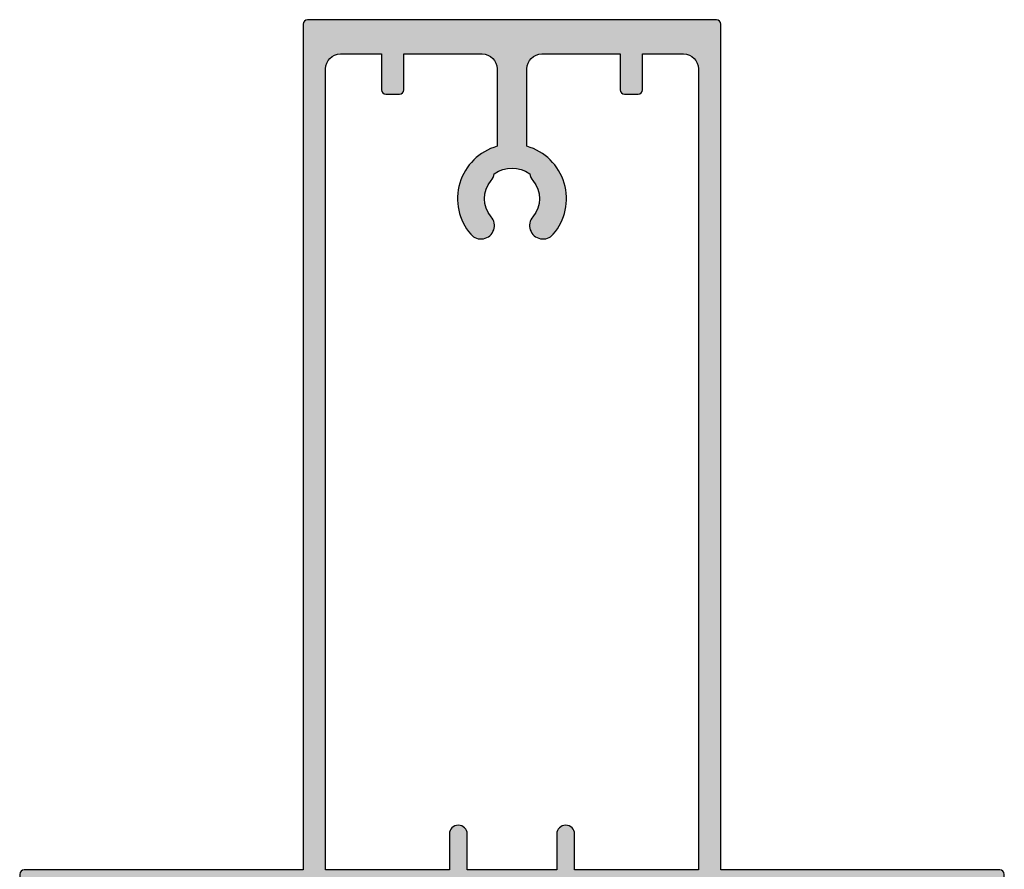
# Model space of a CAD drawing. Units: millimetres. Extents: x 1 to 402, y 5 to 505.
# Drawn here: x 169 to 235, y 132 to 188 of the extents above; entities that cross this region are included whole.
import ezdxf

# ---------------------------------------------------------------- set-up
doc = ezdxf.new("R2010")
doc.units = ezdxf.units.MM
doc.layers.add('APL Hatch', color=253, linetype='Continuous')
doc.layers.add('APL Joinery', color=2, linetype='Continuous')

# ---------------------------------------------------------------- blocks, each defined once
blk = doc.blocks.new('9100373')
at = {"layer": 'APL Joinery', "color": 8}
blk.add_lwpolyline([(17.69731586804418, 1.440909090908117, -0.2902427122197842), (16.70000000000306, -2.614249455890445), (16.7000000000026, -3.400000000005718, -0.414213562373095), (16.40000000000333, -3.70000000000499), (11.60000000000338, -3.70000000000499, -0.414213562373095), (11.3000000000041, -3.400000000005718), (11.29999999999887, -2.614249455892205, -0.2902427122199631), (10.3026841319544, 1.440909090908683, 0.5125685718744271), (9.828669277077685, 2.099999999998549), (5.853263540160341, 2.099999999998539, 0.3105082534628137), (5.573189412211192, 1.90751038486215), (4.580250477917716, -0.6791839747742044, -0.3105082534628212), (4.113460264669115, -1.000000000001535), (2.69923048454153, -1.000000000001519, 0.1316524975873785), (2.44923048454153, -1.066987298109296), (0.7064101615138583, -2.073205080758299, -0.131652497587463), (0.6064101615138355, -2.100000000001444), (0.4000000000009151, -2.100000000001558, -0.4142135623716298), (-1.4210854715202e-14, -1.699999999998624), (1.4210854715202e-14, 1.699999999998624, -0.4142135623715966), (0.4000000000018957, 2.09999999999846), (0.6064101615137218, 2.09999999999849, -0.1316524975874344), (0.7064101615137446, 2.073205080755486), (2.449230484541417, 1.066987298106303, 0.1316524975873727), (2.699230484541417, 0.9999999999984652), (3.090612326330913, 0.9999999999984777, 0.3105082534628139), (3.370686454280062, 1.192489615134861), (4.286852581566563, 3.579183974771292, -0.3105082534628137), (4.75364279481515, 3.899999999998518), (23.24631822363811, 3.899999999998641, -0.3105082534628203), (23.71310843688666, 3.579183974771311), (24.62927456417314, 1.192489615134832, 0.3105082534628368), (24.90934869212231, 0.9999999999984546), (25.30076951545855, 0.9999999999984652, 0.1316524975873727), (25.55076951545855, 1.066987298106304), (27.29358983848623, 2.073205080755486, -0.1316524975874183), (27.39358983848625, 2.099999999998479), (27.59999999999808, 2.09999999999846, -0.4142135623715966), (27.99999999999996, 1.699999999996578), (27.99999999999993, -1.699999999997601, -0.4142135623716307), (27.60000000000002, -2.100000000001563), (27.39358983848614, -2.100000000001444, -0.1316524975874481), (27.2935898384861, -2.073205080758324), (25.55076951545844, -1.066987298109296, 0.1316524975873786), (25.30076951545844, -1.000000000001524), (23.88650901760245, -1.000000000001535, -0.3105082534628075), (23.41971880435386, -0.6791839747742259), (22.42677987006026, 1.907510384862206, 0.3105082534628204), (22.14670574211105, 2.09999999999858), (18.17133072292182, 2.099999999998571, 0.5125685718744233)], format="xyb", close=True, dxfattribs=at)
blk.add_circle((13.99999999999994, 0.2000000000007285), 1.9, dxfattribs=at)
blk = doc.blocks.new('19130')
at = {"layer": 'APL Hatch'}
h = blk.add_hatch(color=256, dxfattribs=at)
h.dxf.hatch_style = 1
h.paths.add_polyline_path([(4.14544570038266, 3.499999999990905, 0.3178372451956117), (2.731232138010455, 2.499999999990905), (1.692051380287597, 2.499999999990905, 0.5855240683253455), (1.478663680973721, 2.119747592032245), (1.53076464415875, 2.034392512306284, 0.3611145255602712), (1.833016978029264, 1.930971907868297), (2.601510939569015, 0.6719766926153348, -0.1378721067450606), (2.645445700383789, 0.5156738030695687), (2.645445700383789, -1.820765760385257e-12, -0.4903143948255771), (2.395445700382997, -0.1936491673129925), (1.682340704237655, -0.009526249035822776, 0.0632542239293983), (1.607340704241176, -1.818545314336006e-12), (-1.607340704120061, 1.818989403545856e-12, 0.2134217652967004), (-1.830947501841834, -0.09999999999209619, -0.688500258129276), (-2.354554299601659, 0.1000000000307262), (-2.354554299583469, 0.2605042507938271, -0.0655434627873101), (-2.344332047471266, 0.3381499642817776), (-1.83155606089888, 2.251855999055145, -0.2679491924417576), (-1.654779365590569, 2.4286326943557), (-1.543243858449795, 2.458518543416471, 0.5773502692035546), (-1.431171924416265, 2.876776695297156), (-1.757909421627037, 3.203514192507929, 0.1763269807073934), (-1.943894733157263, 3.290240567579287), (-4.328407576766024, 3.498858409437001, 0.5486187866243705), (-4.636462085828361, 3.097393957015211), (-4.126903757872016, 1.697393957011233, 0.2655138063326491), (-3.899775135600208, 1.505043658839142, -0.3613975351280923), (-3.65455429955, 1.210087317654882), (-3.65455429955, -1.585786437629142, 0.1989123673796582), (-3.361661080736843, -2.292893218814975), (-2.954554299549272, -2.700000000002548), (-2.954554299549272, -3.300000000004728), (-3.361661080736591, -3.707106781192048, 0.1989123673796574), (-3.654554299549998, -4.414213562378492), (-3.65455429955, -6.575735931294213, 0.1989123673796566), (-3.566686333905935, -6.78786796565025), (-2.942422265190913, -7.412132034365273, 0.198912367379656), (-2.730290230835465, -7.500000000009093), (-2.154554299550002, -7.500000000009095, 0.4142135623730986), (-1.854554299547088, -7.200000000006185), (-1.85455429954709, -5.500000000009095), (1.145445700449272, -5.500000000009095), (1.14544570045291, -16.57619559985609, 0.08748866352623746), (1.205753079667281, -16.91821574318143), (2.14544570045291, -19.50000000000545), (2.14544570045291, -23.50000000000546), (-1.85455429954709, -23.5000000000091), (-1.85455429954709, -21.80000000001201, 0.4142135623730949), (-2.15455429955, -21.50000000000909), (-2.730290230833955, -21.50000000000909, 0.1989123673796589), (-2.942422265191977, -21.58786796565398), (-3.766686333902456, -22.41213203436446, 0.1989123673796583), (-3.85455429954709, -22.62426406872187), (-3.85455429954709, -24.70000000000618, 0.4142135623730949), (-3.554554299544179, -25.00000000000909), (23.84544570045, -25.00000000000909, 0.4142135623730951), (24.14544570045291, -24.70000000000618), (24.14544570045291, -22.62426406872187, 0.1989123673802304), (24.05757773480781, -22.412132034364), (23.23331366609263, -21.58786796565245, 0.1989123673790841), (23.02118163173765, -21.50000000000909), (22.44544570045582, -21.50000000000909, 0.414213562373095), (22.14544570045291, -21.80000000001201), (22.14544570045291, -23.50000000000909), (18.14544570045291, -23.50000000000909), (18.14544570045291, -19.50000000000546), (19.08513832123859, -16.9182157431813, 0.08748866352632104), (19.14544570045291, -16.5761955998559), (19.14544570045291, -5.500000000009095), (22.14544570045291, -5.500000000009097), (22.14544570045291, -7.200000000006185, 0.4142135623730949), (22.44544570045582, -7.500000000009095), (23.02118163174129, -7.500000000009095, 0.1989123673796578), (23.23331366609673, -7.412132034365271), (23.85757773481176, -6.787867965650252, 0.1989123673783458), (23.94544570045582, -6.575735931295728), (23.94544570046673, -4.414213562387181, 0.1989123673809704), (23.65255248165075, -3.707106781189474), (23.24544570046601, -3.300000000004729), (23.24544570046601, -2.700000000002545), (23.6525524816562, -2.292893218808713, 0.198912367378498), (23.94544570046673, -1.585786437624749), (23.94544570046673, 1.210087317661619, -0.3613975351250904), (24.19066653650918, 1.505043658839729, 0.2655138063298114), (24.41779515877783, 1.697393957011214), (24.92735348673418, 3.097393957015212, 0.5486187866243737), (24.61929897767184, 3.498858409437001), (22.23478613406309, 3.290240567579288, 0.1763269807073931), (22.04880082253286, 3.20351419250793), (21.72206332531635, 2.87677669529142, 0.5773502691934095), (21.83413525933938, 2.458518543424459), (21.94567076650374, 2.428632694353731, -0.2679491924336031), (22.1224474618047, 2.251855999055146), (22.63522344837697, 0.3381499642822097, -0.06554346278731144), (22.64544570048929, 0.2605042507933772), (22.64544570050748, 0.1000000000307293, -0.6885002581272843), (22.12183890274874, -0.09999999999330811, 0.2134217652949859), (21.8982321050311, -1.818989403545856e-12), (18.68355069666498, -1.818989403545856e-12, 0.06325422392937223), (18.60855069666852, -0.009526249035729961), (17.89544570051894, -0.1936491673130529, -0.4903143948273806), (17.64544570051839, -4.094502514817577e-13), (17.64544570052203, 0.5156738030716852, -0.1378721067432635), (17.68938046133681, 0.6719766926153348), (18.45787442287656, 1.930971907868296, 0.3611145255461349), (18.76012675674055, 2.034392512295611), (18.81222771992962, 2.11974759201858, 0.5855240683421361), (18.59884002061649, 2.499999999998181), (17.55965926289537, 2.499999999998181, 0.3178372451959474), (16.14544570052135, 3.499999999998181)])
h.paths.add_polyline_path([(15.94544570053274, 1.899999999995998), (15.94544570053638, 0.6999999999916326, 0.4142135623764249), (15.64544570053347, 0.3999999999921329), (15.64544570053347, -1.637090463191271e-11, 0.4142135623659914), (15.94544570051819, -0.3000000000083674), (15.94544570051455, -0.4999999999725446, 0.4142135623789555), (17.14544570052491, -1.700000000002547), (21.14544570046798, -1.699999999995271, -0.4142135623736271), (21.74544570046653, -2.299999999992732), (21.74544570046653, -3.600000000011459, -0.4142135623730949), (21.14544570046817, -4.200000000009823), (19.14544570044961, -4.200000000009822, 0.4142135623730948), (17.84544570045053, -5.50000000000891), (17.84544570045053, -5.517157287535156, 0.3178372451950143), (17.6454457004498, -5.800000000011639), (17.6454457004498, -6.20000000000655, 0.3178372451950145), (17.84544570045053, -6.482842712483034), (17.84544570045053, -8.883511591559026, -0.5853425269252188), (17.3892813168903, -9.13966132375879, 0.3375242326765951), (13.35075874972218, -9.559321447185482, 1), (14.37823051870356, -10.65216259023715, -0.3845190109287815), (16.85663506844119, -10.60160080275416, 0.1432248589132551), (17.31603995908026, -10.81188602270961, -0.3193344650613426), (17.31603995908388, -13.18811397729769, 0.1432248589155559), (16.85663506842818, -13.39839919725396, -0.3845190109264985), (14.37823051871016, -13.34783740976222, 1), (13.3507587497288, -14.4406785528139, 0.3375242326768007), (17.38928131688708, -14.86033867623954, -0.5853425269253506), (17.84544570045053, -15.116488408441), (17.84544570045053, -16.52329750563331), (16.90575307966149, -19.10508176245759, 0.08748866352660428), (16.84544570044689, -19.44710190578349), (16.84544570044689, -20.70000000000255), (16.6454457004498, -20.70000000000255, 1), (16.64544570044798, -21.30000000000473), (16.84544570044689, -21.30000000000473), (16.84544570044689, -23.4000000000101, -0.4142135623730952), (16.54544570044716, -23.70000000000982), (3.745445700452436, -23.70000000000982, -0.414213562373095), (3.445445700452709, -23.4000000000101), (3.445445700452709, -21.30000000000473), (3.645445700453431, -21.30000000000473, 1), (3.645445700453434, -20.70000000000255), (3.445445700452708, -20.70000000000255), (3.445445700452709, -19.44710190579396, 0.08748866352629149), (3.385138321238363, -19.10508176246831), (2.445445700449071, -16.52329750563331), (2.445445700449071, -15.116488408441, -0.5853425269254717), (2.901610084012615, -14.8603386762396, 0.3375242326768454), (6.940132651177501, -14.44067855281444, 1), (5.912660882196377, -13.34783740976254, -0.3845190109264647), (3.434256332478514, -13.3983991972538, 0.1432248589156873), (2.974851441822997, -13.1881139772977, -0.3193344650613478), (2.974851441826629, -10.81188602270959, 0.143224858913247), (3.434256332465679, -10.60160080275416, -0.3845190109288595), (5.912660882203683, -10.65216259023749, 1), (6.940132651185582, -9.559321447186319, 0.3375242326771644), (2.901610084009572, -9.139661323758622, -0.585342526925548), (2.445445700449071, -8.883511591558996), (2.445445700449071, -6.482842712483036, 0.3178372451940703), (2.645445700449798, -6.20000000000552), (2.645445700449798, -5.800000000011579, 0.3178372451950695), (2.445445700449071, -5.517157287535156), (2.445445700449071, -5.500000000006828, 0.4142135623730949), (1.145445700452065, -4.200000000009823), (-0.8545542995505642, -4.200000000009823, -0.414213562373095), (-1.454554299548747, -3.60000000001164), (-1.454554299548747, -2.299999999993833, -0.4142135623733616), (-0.8545542995532767, -1.699999999998909), (3.145445700379869, -1.700000000002547, 0.4142135623733616), (4.345445700385042, -0.4999999999984652), (4.345445700385042, -0.3000000000083674, 0.414213562372868), (4.645445700380677, -1.250022307885956e-11), (4.645445700380677, 0.3999999999955488, 0.4142135623762083), (4.345445700381404, 0.6999999999916326), (4.345445700385042, 1.89999999999236)], flags=16)
at = {"layer": 'APL Joinery', "ltscale": 0.2}
for points in [[(17.89544570051839, -0.1936491673131948, -0.4903143948243133), (17.64544570051839, -1.819017159121472e-12), (17.64544570052203, 0.5156738030691486, -0.1378721067463045), (17.68938046133735, 0.6719766926162265), (18.45787442287656, 1.930971907868296, 0.3611145255660644), (18.76012675674974, 2.03439251231066), (18.81222771993816, 2.119747592032581, 0.5855240683194404), (18.59884002061699, 2.499999999998181), (17.55965926289537, 2.499999999998181, 0.3178372451958222), (16.14544570052203, 3.499999999998181), (4.145445700383789, 3.499999999990905, 0.3178372451958189), (2.731232138010455, 2.499999999990905), (1.692051380288831, 2.499999999990905, 0.5855240683207505), (1.478663680971295, 2.119747592036219), (1.530764644156079, 2.03439251231066, 0.3611145255660657), (1.833016978029264, 1.930971907868297), (2.60151093956847, 0.6719766926162265, -0.1378721067463045), (2.645445700383789, 0.5156738030691486), (2.645445700383789, -1.819017159121472e-12, -0.4903143948243125), (2.395445700383789, -0.1936491673131968), (1.68234070424478, -0.009526249037662665, 0.06325422393010506), (1.60734070424769, -1.819017159121472e-12), (-1.60734070424769, 1.819017159121472e-12, 0.2134217652419408), (-1.830947501885021, -0.1000000000403817, -0.6885002580481583), (-2.354554299601659, 0.1000000000294676), (-2.354554299583469, 0.2605042507620965, -0.06554346281555726), (-2.344332047470743, 0.3381499642837298), (-1.831556060898947, 2.251855999054897, -0.2679491924305529), (-1.654779365600916, 2.428632694352928), (-1.543243858433925, 2.458518543420723, 0.577350269174379), (-1.431171924412411, 2.876776695293302), (-1.757909421628938, 3.203514192509829, 0.176326980707488), (-1.94389473316005, 3.290240567579531), (-4.328407576767859, 3.498858409437162, 0.5486187866132858), (-4.636462085831226, 3.097393957023087), (-4.126903757873151, 1.697393957014356, 0.2655138063274893), (-3.899775135609161, 1.505043658840805, -0.3613975351193733), (-3.65455429955, 1.210087317673242), (-3.65455429955, -1.585786437624847, 0.1989123673788337), (-3.361661080742124, -2.292893218809695), (-2.954554299549272, -2.700000000002547), (-2.954554299549272, -3.300000000004729), (-3.361661080734848, -3.707106781190305, 0.1989123673794302), (-3.65455429955, -4.414213562375153), (-3.65455429955, -6.575735931297459, 0.198912367378325), (-3.566686333904727, -6.787867965651458), (-2.942422265192363, -7.412132034363822, 0.1989123673789218), (-2.730290230838364, -7.500000000009095), (-2.154554299546362, -7.500000000009095, 0.4142135623659916), (-1.85455429954709, -7.200000000009823), (-1.85455429954709, -5.500000000009095), (1.145445700449272, -5.500000000009095), (1.145445700452911, -16.57619559985869, 0.0874886635263196), (1.205753079668284, -16.91821574318419), (2.14544570045291, -19.50000000000546), (2.14544570045291, -23.50000000000546), (-1.85455429954709, -23.50000000000909), (-1.85455429954709, -21.80000000000837, 0.4142135623659915), (-2.154554299546362, -21.50000000000909), (-2.730290230834726, -21.50000000000909, 0.1989123673794627), (-2.942422265192363, -21.58786796565437), (-3.766686333901817, -22.41213203436382, 0.1989123673800878), (-3.85455429954709, -22.62426406872146), (-3.85455429954709, -24.70000000000982, 0.4142135623659915), (-3.554554299547817, -25.00000000000909), (23.84544570045364, -25.00000000000909, 0.4142135623659916), (24.14544570045291, -24.70000000000982), (24.14544570045291, -22.62426406872146, 0.1989123673800897), (24.05757773480764, -22.41213203436382), (23.23331366609455, -21.58786796565437, 0.1989123673789215), (23.02118163174055, -21.50000000000909), (22.44544570045218, -21.50000000000909, 0.4142135623659915), (22.14544570045291, -21.80000000000837), (22.14544570045291, -23.50000000000909), (18.14544570045291, -23.50000000000909), (18.14544570045291, -19.50000000000546), (19.08513832123754, -16.91821574318419, 0.08748866352639377), (19.14544570045291, -16.57619559985869), (19.14544570045291, -5.500000000009095), (22.14544570045291, -5.500000000009095), (22.14544570045291, -7.200000000009823, 0.4142135623659915), (22.44544570045218, -7.500000000009095), (23.02118163174418, -7.500000000009096, 0.1989123673789221), (23.23331366609818, -7.412132034363822), (23.85757773481055, -6.787867965651458, 0.1989123673783252), (23.94544570045582, -6.575735931297459), (23.94544570046673, -4.414213562382429, 0.1989123673794299), (23.65255248165158, -3.707106781190305), (23.24544570046601, -3.300000000004729), (23.24544570046601, -2.700000000002547), (23.65255248165522, -2.292893218809696, 0.1989123673788332), (23.94544570046673, -1.585786437624847), (23.94544570046673, 1.210087317673242, -0.361397535119699), (24.19066653651498, 1.505043658840806, 0.2655138063275279), (24.41779515877897, 1.697393957014356), (24.92735348673705, 3.097393957023086, 0.5486187866132863), (24.61929897767368, 3.498858409437162), (22.23478613406587, 3.290240567579532, 0.176326980707488), (22.04880082253476, 3.203514192509829), (21.72206332531823, 2.876776695293302, 0.5773502691974655), (21.83413525933975, 2.458518543424361), (21.94567076650674, 2.428632694352928, -0.2679491924305529), (22.12244746180477, 2.251855999054897), (22.63522344837656, 0.3381499642837298, -0.06554346281480795), (22.64544570048929, 0.2605042507620965), (22.64544570050748, 0.1000000000294676, -0.6885002580481574), (22.12183890279084, -0.1000000000403808, 0.2134217652433584), (21.89823210515351, -1.819017159121472e-12), (18.68355069665813, -1.819128181423935e-12, 0.06325422393010524), (18.60855069666104, -0.009526249037662665)], [(6.940132651178443, -14.44067855281355, -0.3375242326770759), (2.901610084011352, -14.86033867623883, 0.5853425269238217), (2.445445700449071, -15.116488408441), (2.445445700449071, -16.52329750563331), (3.385138321237335, -19.10508176246549, -0.0874886635262987), (3.445445700452709, -19.44710190579099), (3.445445700452709, -20.70000000000255), (3.645445700453436, -20.70000000000255, -0.9999999999999999), (3.645445700453436, -21.30000000000473), (3.445445700452709, -21.30000000000473), (3.445445700452709, -23.40000000000964, 0.4142135623730949), (3.745445700451981, -23.70000000000982), (16.54544570044762, -23.70000000000982, 0.4142135623730953), (16.84544570044689, -23.40000000000964), (16.84544570044689, -21.30000000000473), (16.64544570044616, -21.30000000000473, -0.9999999999999999), (16.64544570045344, -20.70000000000255), (16.84544570044689, -20.70000000000255), (16.84544570044689, -19.44710190579099, -0.08748866352637553), (16.90575307965862, -19.10508176246549), (17.84544570045053, -16.52329750563331), (17.84544570045053, -15.116488408441, 0.5853425269238208), (17.38928131688824, -14.86033867623883, -0.3375242326769569), (13.35075874972843, -14.44067855281355, -0.9999999999999999), (14.37823051871108, -13.34783740976309, 0.3845190109287501), (16.8566350684401, -13.39839919724363, -0.1432248589110842), (17.31603995908388, -13.18811397729769, 0.319334465061347), (17.31603995908024, -10.81188602270959, -0.1432248589122923), (16.85663506844374, -10.60160080275637, 0.3845190109292509), (14.3782305187038, -10.65216259023691, -0.9999999999999999), (13.35075874972115, -9.559321447186448, -0.337524232676512), (17.38928131688824, -9.139661323757537, 0.5853425269279442), (17.84544570045053, -8.883511591559), (17.84544570045053, -6.482842712483035, -0.3178372451920123), (17.6454457004498, -6.200000000009823), (17.6454457004498, -5.800000000008367, -0.3178372451920122), (17.84544570045053, -5.517157287535156), (17.84544570045053, -5.500000000009095, -0.4142135623731779), (19.1454457004498, -4.200000000009823), (21.14544570046799, -4.200000000009823, 0.4142135623732719), (21.74544570046653, -3.600000000011278), (21.74544570046653, -2.299999999993815, 0.4142135623741527), (21.14544570046799, -1.699999999995271), (17.14544570053711, -1.700000000002546, -0.4142135623765635), (15.94544570051455, -0.499999999994543), (15.94544570051819, -0.3000000000083674, -0.4142135623730949), (15.64544570053347, -9.094974773304898e-12), (15.64544570053347, 0.3999999999923602, -0.4142135623762029), (15.94544570053638, 0.6999999999916326), (15.94544570053274, 1.899999999995998), (4.345445700385042, 1.89999999999236), (4.345445700381404, 0.6999999999916326, -0.4142135623793213), (4.645445700380677, 0.3999999999923602), (4.645445700380677, -9.094974773304898e-12, -0.4142135623761926), (4.345445700385042, -0.3000000000083674), (4.345445700385042, -0.5000000000018195, -0.4142135623723458), (3.145445700380677, -1.700000000002547), (-0.8545542995502018, -1.699999999998909, 0.414213562374854), (-1.454554299548747, -2.299999999993815), (-1.454554299548747, -3.600000000011278, 0.4142135623734488), (-0.8545542995502018, -4.200000000009823), (1.145445700449798, -4.200000000009823, -0.4142135623741161), (2.445445700449071, -5.500000000009095), (2.445445700449071, -5.517157287535156, -0.3178372451921228), (2.645445700449798, -5.800000000008367), (2.645445700449798, -6.200000000009823, -0.3178372451901212), (2.445445700449071, -6.482842712483034), (2.445445700449071, -8.883511591559, 0.585342526927876), (2.901610084011352, -9.139661323757537, -0.3375242326770068), (6.940132651185721, -9.559321447186448, -0.9999999999999999), (5.91266088220307, -10.65216259023691, 0.3845190109292509), (3.434256332463136, -10.60160080275637, -0.1432248589122926), (2.97485144182663, -10.81188602270959, 0.3193344650613466), (2.974851441822992, -13.18811397729769, -0.1432248589112864), (3.434256332466773, -13.39839919724363, 0.3845190109287502), (5.912660882195794, -13.34783740976309, -0.9999999999999999)]]:
    blk.add_lwpolyline(points, format="xyb", close=True, dxfattribs=at)
blk = doc.blocks.new('19143')
at = {"layer": 'APL Hatch'}
h = blk.add_hatch(color=256, dxfattribs=at)
h.dxf.hatch_style = 1
edge = h.paths.add_edge_path(flags=16)
edge.add_line((35.99998772408725, 8.89996956072212), (35.99998772408729, 6.499969560720459))
edge.add_line((35.99998772408729, 6.499969560720459), (29.99998772405375, 6.499969560718249))
edge.add_line((29.99998772405375, 6.499969560718249), (29.99998772405374, 8.89996956072212))
edge.add_arc((29.39998772405374, 8.89996956072212), 0.6000000000000014, 0, 180)
edge.add_line((28.79998772405374, 8.89996956072212), (28.79998772405374, 6.499969560717844))
edge.add_line((28.79998772405374, 6.499969560717844), (20.49998772406759, 6.499969560714817))
edge.add_line((20.49998772406759, 6.499969560714817), (20.49998772406757, 60.19996956045361))
edge.add_arc((21.49998772406757, 60.19996956045361), 1, 90, 180, ccw=False)
edge.add_line((21.49998772406757, 61.19996956045361), (24.24998772408504, 61.19996956045361))
edge.add_line((24.24998772408504, 61.19996956045361), (24.24998772408504, 58.79996956071481))
edge.add_arc((24.54998772408504, 58.79996956071481), 0.2999999999999972, 180, 270.0000000000007)
edge.add_line((24.54998772408504, 58.49996956071482), (25.44998772408504, 58.49996956071482))
edge.add_arc((25.44998772408504, 58.79996956071481), 0.2999999999999972, 269.9999999999993, 360)
edge.add_line((25.74998772408504, 58.79996956071481), (25.74998772408504, 61.19996956045361))
edge.add_line((25.74998772408504, 61.19996956045361), (30.99998772407048, 61.19996956045361))
edge.add_arc((30.99998772407048, 60.19996956045361), 1, 0, 90, ccw=False)
edge.add_line((31.99998772407048, 60.19996956045361), (31.99998772407049, 55.01031142416832))
edge.add_arc((32.99998772408146, 51.49996956047671), 3.65000000000107, 105.9007973569428, 220.8966755226099)
edge.add_arc((30.92128621466032, 49.69955293237945), 0.9000000000012808, 220.8966755225794, 400.8966755225794)
edge.add_arc((32.99998772408504, 51.49996956047471), 1.849999999999904, 139.1033244774799, 220.8966755225201, ccw=False)
edge.add_arc((30.92128621466748, 53.3003861885497), 0.8999999999826004, 319.1033244780979, 351.7063184653007)
edge.add_arc((32.99998772407776, 51.4999695604638), 2.050000000003614, 54.579850702273916, 125.42014929772611, ccw=False)
edge.add_arc((35.07868923349185, 53.30038618857299), 0.8999999999897188, 188.2936815361311, 220.8966755234707)
edge.add_arc((32.99998772408504, 51.49996956047471), 1.849999999999904, -40.89667552252013, 40.89667552252013, ccw=False)
edge.add_arc((35.07868923350612, 49.69955293237945), 0.8999999999985262, 139.1033244772693, 319.1033244772693)
edge.add_arc((32.99998772407764, 51.49996956048057), 3.650000000006386, 319.1033244773825, 434.0992026433768)
edge.add_line((33.99998772407049, 55.01031142418287), (33.99998772407048, 60.19996956045361))
edge.add_arc((34.99998772407049, 60.19996956045362), 1.000000000000007, 90.0000000000004, 180.0000000000004, ccw=False)
edge.add_line((34.99998772407048, 61.19996956045362), (40.24998772408503, 61.19996956045362))
edge.add_line((40.24998772408503, 61.19996956045362), (40.24998772408504, 58.79996956071483))
edge.add_arc((40.54998772408504, 58.79996956071484), 0.2999999999999972, 180.0000000000013, 270.0000000000013)
edge.add_line((40.54998772408504, 58.49996956071483), (41.44998772408503, 58.49996956071483))
edge.add_arc((41.44998772408504, 58.79996956071483), 0.2999999999999972, 269.9999999999986, 360)
edge.add_line((41.74998772408504, 58.79996956071483), (41.74998772408505, 61.19996956045362))
edge.add_line((41.74998772408505, 61.19996956045362), (44.49998772407339, 61.19996956045362))
edge.add_arc((44.49998772407339, 60.19996956045362), 1, 0, 90, ccw=False)
edge.add_line((45.49998772407339, 60.19996956045362), (45.49998772407341, 6.499969560723926))
edge.add_line((45.49998772407341, 6.499969560723926), (37.19998772408722, 6.499969560720899))
edge.add_line((37.19998772408722, 6.499969560720899), (37.19998772408725, 8.89996956072212))
edge.add_arc((36.59998772408725, 8.89996956072212), 0.6000000000000014, 0, 180)
edge = h.paths.add_edge_path()
edge.add_line((40.49998772405523, 2.984295757643856), (40.49998772405523, 3.499969560714824))
edge.add_arc((40.69998772405599, 3.499969560714852), 0.200000000000756, 75.52248781434992, 180.0000000000079, ccw=False)
edge.add_line((40.74998772405523, 3.693618728026202), (41.46309272019424, 3.509495809750668))
edge.add_arc((41.53809272020007, 3.799969560718012), 0.3000000000031882, 255.5224878130775, 269.9999999990256)
edge.add_line((41.53809272019497, 3.499969560714824), (44.75277412868671, 3.499969560714831))
edge.add_arc((44.75277412856544, 3.799969560664253), 0.2999999999494216, 270.0000000231606, 318.1896851174905)
edge.add_arc((45.19998772404082, 3.399969560712869), 0.2999999999998489, -6.295294951996766e-09, 138.1896850947439, ccw=False)
edge.add_line((45.49998772404068, 3.399969560679907), (45.49998772402249, 3.239465309950916))
edge.add_arc((45.19998772405941, 3.239465309953112), 0.2999999999630774, 344.99999999948005, 359.9999999995805, ccw=False)
edge.add_line((45.48976547190976, 3.161819596429282), (44.97698948533797, 1.248113561654478))
edge.add_arc((44.73550802877202, 1.312818322930994), 0.2499999999941204, 284.999999999393, 344.9999999994287, ccw=False)
edge.add_line((44.80021279004357, 1.071336866363723), (44.68867728287658, 1.041451017288651))
edge.add_arc((44.75338204414925, 0.799969560716948), 0.2499999999986876, 104.9999999993771, 225.0000000004955)
edge.add_line((44.57660534885507, 0.6231928654197105), (44.90334284606796, 0.2964553682031834))
edge.add_arc((45.11547488042182, 0.5085874025608846), 0.2999999999997432, 225.0000000005182, 265.0000000002921)
edge.add_line((45.08932815759907, 0.2097289931334814), (47.47384100120688, 0.001111151275850375))
edge.add_arc((47.49998772403012, 0.2999695607036507), 0.3000000000001836, 265.0000000002054, 379.999999997665)
edge.add_line((47.78189551027025, 0.4025756036899253), (47.27233718231217, 1.802575603698656))
edge.add_arc((46.99042939607626, 1.699969560707494), 0.299999999997895, 19.99999999881739, 79.47892317822668)
edge.add_arc((47.09998772402183, 2.28988224303881), 0.3000000000000685, 179.9999999998166, 259.4789231779684, ccw=False)
edge.add_line((46.79998772402176, 2.28988224303977), (46.79998772401449, 4.999969560713012))
edge.add_line((46.79998772401449, 4.999969560713012), (58.19998772406323, 4.999969560713012))
edge.add_line((58.19998772406323, 4.999969560713012), (58.19998772406323, 2.999969560714831))
edge.add_arc((58.69998772406323, 2.999969560714835), 0.5000000000000071, 180.0000000000004, 270)
edge.add_line((58.69998772406323, 2.499969560714831), (59.94998772406323, 2.499969560714838))
edge.add_arc((59.94998772406323, 2.999969560714838), 0.5, 270, 450.0000000000008)
edge.add_line((59.94998772406323, 3.499969560714838), (59.19998772406323, 3.499969560714838))
edge.add_line((59.19998772406323, 3.499969560714838), (59.19998772406323, 4.999969560716657))
edge.add_line((59.19998772406323, 4.999969560716657), (64.69998772406322, 4.999969560716657))
edge.add_line((64.69998772406322, 4.999969560716657), (64.69998772406322, 3.499969560714838))
edge.add_line((64.69998772406322, 3.499969560714838), (63.94998772406323, 3.499969560714838))
edge.add_arc((63.94998772406323, 2.999969560714838), 0.5, 90.00000000000081, 270)
edge.add_line((63.94998772406323, 2.499969560714838), (65.4999877240625, 2.499969560714838))
edge.add_arc((65.49998772406249, 2.999969560714831), 0.4999999999999929, 270.0000000000016, 360.0000000000008)
edge.add_line((65.99998772406249, 2.999969560714838), (65.99998772406249, 6.199969560715566))
edge.add_arc((65.69998772405958, 6.199969560711928), 0.3000000000029104, 6.948027720079029e-10, 89.9999999993052)
edge.add_line((65.69998772406322, 6.499969560714838), (46.99998772407341, 6.499969560714831))
edge.add_line((46.99998772407341, 6.499969560714831), (46.99998772407339, 63.19996956046454))
edge.add_arc((46.69998772406957, 63.19996956046363), 0.3000000000038199, 1.737006930014492e-10, 89.9999999998263)
edge.add_line((46.69998772407048, 63.49996956046745), (19.29998772406175, 63.49996956046743))
edge.add_arc((19.29998772406175, 63.19996956046452), 0.3000000000029104, 90, 180)
edge.add_line((18.99998772405884, 63.19996956046452), (18.99998772405886, 6.499969560714817))
edge.add_line((18.99998772405886, 6.499969560714817), (0.2999877240617721, 6.49996956071481))
edge.add_arc((0.2999877240654119, 6.199969560711901), 0.3000000000029086, 90.00000000069515, 179.9999999993055)
edge.add_line((-1.227593749675293e-05, 6.199969560715537), (-1.227593749675293e-05, 2.99996956071481))
edge.add_arc((0.4999877240625032, 2.99996956071481), 0.5, 180, 270)
edge.add_line((0.4999877240625032, 2.49996956071481), (2.049987724061776, 2.49996956071481))
edge.add_arc((2.049987724061776, 2.99996956071481), 0.5, 270, 450)
edge.add_line((2.049987724061776, 3.49996956071481), (1.299987724061776, 3.49996956071481))
edge.add_line((1.299987724061776, 3.49996956071481), (1.299987724061776, 4.999969560716629))
edge.add_line((1.299987724061776, 4.999969560716629), (6.799987724061774, 4.999969560716629))
edge.add_line((6.799987724061774, 4.999969560716629), (6.799987724061776, 3.49996956071481))
edge.add_line((6.799987724061776, 3.49996956071481), (6.049987724061776, 3.49996956071481))
edge.add_arc((6.049987724061776, 2.99996956071481), 0.5, 90, 270)
edge.add_line((6.049987724061776, 2.49996956071481), (7.299987724061776, 2.49996956071481))
edge.add_arc((7.299987724061776, 2.99996956071481), 0.5, 270, 360)
edge.add_line((7.799987724061776, 2.99996956071481), (7.799987724061774, 4.999969560716629))
edge.add_line((7.799987724061774, 4.999969560716629), (19.19998772411052, 4.999969560716636))
edge.add_line((19.19998772411052, 4.999969560716636), (19.19998772409961, 2.289882243039756))
edge.add_arc((18.89998772409954, 2.289882243038797), 0.3000000000000682, -79.47892317796828, 1.8309265215066262e-10, ccw=False)
edge.add_arc((19.00954605204511, 1.69996956070748), 0.2999999999978956, 100.5210768217733, 160.0000000011826)
edge.add_line((18.7276382658092, 1.802575603698642), (18.21807993785113, 0.4025756036899111))
edge.add_arc((18.49998772409125, 0.299969560703637), 0.3000000000001827, 160.0000000023351, 274.9999999997946)
edge.add_line((18.52613444691449, 0.001111151275836164), (20.91064729052594, 0.2097289931334672))
edge.add_arc((20.88450056770117, 0.508587402556288), 0.2999999999953559, 275.0000000001674, 314.9999999998814)
edge.add_line((21.09663260205341, 0.2964553682031692), (21.42337009926994, 0.6231928654196963))
edge.add_arc((21.24659340397132, 0.7999695607178432), 0.250000000002473, 315.0000000000774, 434.9999999998008)
edge.add_line((21.31129816524843, 1.041451017292275), (21.19976265808144, 1.07133686636007))
edge.add_arc((21.26446741935795, 1.31281832293098), 0.2499999999989179, 195.0000000002767, 254.9999999997233, ccw=False)
edge.add_line((21.02298596278704, 1.248113561654463), (20.51020997621161, 3.161819596429268))
edge.add_arc((20.79998772406196, 3.239465309953098), 0.299999999963081, 180.0000000004196, 195.0000000005199, ccw=False)
edge.add_line((20.49998772409888, 3.239465309950901), (20.49998772408069, 3.399969560679892))
edge.add_arc((20.79998772407939, 3.39996956071225), 0.2999999999986933, 41.81031490467632, 180.0000000061799, ccw=False)
edge.add_arc((21.24720131955443, 3.799969560657253), 0.2999999999460735, 221.8103148822238, 269.9999999771258)
edge.add_line((21.24720131943466, 3.499969560711179), (24.46188272793004, 3.499969560714817))
edge.add_arc((24.461882727925, 3.79996956071755), 0.3000000000027332, 270.0000000009628, 284.477512186933)
edge.add_line((24.53688272793077, 3.509495809750661), (25.24998772406978, 3.693618728026195))
edge.add_arc((25.29998772406902, 3.499969560714844), 0.2000000000007589, -7.673861546209082e-12, 104.47751218564909, ccw=False)
edge.add_line((25.49998772406978, 3.499969560714817), (25.49998772406978, 2.984295757643849))
edge.add_arc((25.19998772406657, 2.984295757642795), 0.3000000000032088, -31.399999999064107, 2.0128254618612118e-10, ccw=False)
edge.add_line((25.45605296325446, 2.827992868093133), (24.68755900171162, 1.5689976528447))
edge.add_arc((24.59869436715619, 1.335324640444085), 0.2499999999980954, 69.17845026026322, 148.6000000002417)
edge.add_line((24.38530666783843, 1.465577048402338), (24.33320570465365, 1.380221968673141))
edge.add_arc((24.54659340397453, 1.249969560715342), 0.2500000000005254, 148.6000000007034, 270.0000000000676)
edge.add_line((24.54659340397482, 0.9999695607148169), (26.12220181260635, 0.9999695607148169))
edge.add_arc((26.1222018126082, 1.999969560713814), 0.9999999999989972, 269.999999999894, 328.600000000521)
edge.add_line((26.9757526098874, 1.478959928881523), (28.83260909885573, 4.520979192548118))
edge.add_arc((29.68615989613581, 3.999969560714276), 1.000000000000547, 89.99999999994378, 148.6000000004712, ccw=False)
edge.add_line((29.68615989613679, 4.999969560714824), (36.31381555198821, 4.999969560714824))
edge.add_arc((36.31381555199006, 3.999969560715827), 0.9999999999989972, 31.399999999478894, 90.00000000010579, ccw=False)
edge.add_line((37.16736634926927, 4.520979192548118), (39.02422283823761, 1.47895992888153))
edge.add_arc((39.87777363551768, 1.999969560715372), 1.000000000000547, 211.3999999995289, 270.0000000000562)
edge.add_line((39.87777363551866, 0.999969560714824), (41.45338204415019, 0.999969560714824))
edge.add_arc((41.45338204415325, 1.249969560713796), 0.2499999999989717, 269.9999999992982, 391.399999999931)
edge.add_line((41.66676974347136, 1.380221968673148), (41.61466878028658, 1.465577048402345))
edge.add_arc((41.40128108096894, 1.335324640439346), 0.2500000000004663, 31.4000000007012, 110.8215497404517)
edge.add_line((41.31241644640976, 1.56899765284107), (40.54392248487055, 2.827992868093141))
edge.add_arc((40.79998772405506, 2.984295757641854), 0.2999999999998337, 179.9999999996175, 211.3999999992452, ccw=False)
at = {"layer": 'APL Joinery'}
for points in [[(40.49998772405523, 2.984295757643856), (40.49998772405523, 3.499969560714824, -0.4903143948243927), (40.74998772405523, 3.693618728026202), (41.46309272019424, 3.509495809750668, 0.06325422392999716), (41.53809272019497, 3.499969560714824), (44.75277412868671, 3.499969560714831, 0.2134217652382635), (44.97638092632404, 3.599969560749756, -0.6885002580487003), (45.49998772404068, 3.399969560679907), (45.49998772402249, 3.239465309950916, -0.06554346281567791), (45.48976547190976, 3.161819596429282), (44.97698948533797, 1.248113561654478, -0.2679491924312919), (44.80021279004357, 1.071336866363723), (44.68867728287658, 1.041451017288651, 0.5773502691961312), (44.57660534885507, 0.6231928654197105), (44.90334284606796, 0.2964553682031834, 0.176326980707447), (45.08932815759907, 0.2097289931334814), (47.47384100120688, 0.001111151275850375, 0.5486187866122457), (47.78189551027025, 0.4025756036899253), (47.27233718231217, 1.802575603698656, 0.2655138063266038), (47.04520856004818, 1.994925901872207, -0.361397535118674), (46.79998772402176, 2.28988224303977), (46.79998772401449, 4.999969560713012), (58.19998772406323, 4.999969560713012), (58.19998772406323, 2.999969560714831, 0.414213562373095), (58.69998772406323, 2.499969560714831), (59.94998772406323, 2.499969560714838, 0.9999999999999999), (59.94998772406323, 3.499969560714838), (59.19998772406323, 3.499969560714838), (59.19998772406323, 4.999969560716657), (64.69998772406322, 4.999969560716657), (64.69998772406322, 3.499969560714838), (63.94998772406323, 3.499969560714838, 0.9999999999999999), (63.94998772406323, 2.499969560714838), (65.4999877240625, 2.499969560714838, 0.414213562373095), (65.99998772406249, 2.999969560714838), (65.99998772406249, 6.199969560715566, 0.4142135623659916), (65.69998772406322, 6.499969560714838), (46.99998772407341, 6.499969560714831), (46.99998772407339, 63.19996956046454, 0.4142135623713157), (46.69998772407048, 63.49996956046745), (19.29998772406175, 63.49996956046743, 0.414213562373095), (18.99998772405884, 63.19996956046452), (18.99998772405886, 6.499969560714817), (0.2999877240617721, 6.49996956071481, 0.4142135623659915), (-1.227593749675293e-05, 6.199969560715537), (-1.227593749675293e-05, 2.99996956071481, 0.414213562373095), (0.4999877240625032, 2.49996956071481), (2.049987724061776, 2.49996956071481, 0.9999999999999999), (2.049987724061776, 3.49996956071481), (1.299987724061776, 3.49996956071481), (1.299987724061776, 4.999969560716629), (6.799987724061774, 4.999969560716629), (6.799987724061776, 3.49996956071481), (6.049987724061776, 3.49996956071481, 0.9999999999999999), (6.049987724061776, 2.49996956071481), (7.299987724061776, 2.49996956071481, 0.414213562373095), (7.799987724061776, 2.99996956071481), (7.799987724061774, 4.999969560716629), (19.19998772411052, 4.999969560716636), (19.19998772409961, 2.289882243039756, -0.3613975351186725), (18.95476688807319, 1.994925901872193, 0.2655138063266037), (18.7276382658092, 1.802575603698642), (18.21807993785113, 0.4025756036899111, 0.5486187866122442), (18.52613444691449, 0.001111151275836164), (20.91064729052594, 0.2097289931334672, 0.1763269807071777), (21.09663260205341, 0.2964553682031692), (21.42337009926994, 0.6231928654196963, 0.5773502691880148), (21.31129816524843, 1.041451017292275), (21.19976265808144, 1.07133686636007, -0.2679491924285344), (21.02298596278704, 1.248113561654463), (20.51020997621161, 3.161819596429268, -0.06554346281567751), (20.49998772409888, 3.239465309950901), (20.49998772408069, 3.399969560679892, -0.6885002580516847), (21.02359452179733, 3.599969560746104, 0.2134217652408724), (21.24720131943466, 3.499969560711179), (24.46188272793004, 3.499969560714817, 0.0632542239300937), (24.53688272793077, 3.509495809750661), (25.24998772406978, 3.693618728026195, -0.4903143948243915), (25.49998772406978, 3.499969560714817), (25.49998772406978, 2.984295757643849, -0.1378721067442926), (25.45605296325446, 2.827992868093133), (24.68755900171162, 1.5689976528447, 0.3611145255661746), (24.38530666783843, 1.465577048402338), (24.33320570465365, 1.380221968673141, 0.5855240683160863), (24.54659340397482, 0.9999695607148169), (26.12220181260635, 0.9999695607148169, 0.2614125764259413), (26.9757526098874, 1.478959928881523), (28.83260909885573, 4.520979192548118, -0.2614125764254766), (29.68615989613679, 4.999969560714824), (36.31381555198821, 4.999969560714824, -0.2614125764259413), (37.16736634926927, 4.520979192548118), (39.02422283823761, 1.47895992888153, 0.2614125764254764), (39.87777363551866, 0.999969560714824), (41.45338204415019, 0.999969560714824, 0.5855240683235223), (41.66676974347136, 1.380221968673148), (41.61466878028658, 1.465577048402345, 0.3611145255650491), (41.31241644640976, 1.56899765284107), (40.54392248487055, 2.827992868093141, -0.1378721067459036)], [(35.99998772408725, 8.89996956072212), (35.99998772408729, 6.499969560720459), (29.99998772405375, 6.499969560718249), (29.99998772405374, 8.89996956072212, 0.9999999999999999), (28.79998772405374, 8.89996956072212), (28.79998772405374, 6.499969560717844), (20.49998772406759, 6.499969560714817), (20.49998772406757, 60.19996956045361, -0.414213562373095), (21.49998772406757, 61.19996956045361), (24.24998772408504, 61.19996956045361), (24.24998772408504, 58.79996956071481, 0.414213562373095), (24.54998772408504, 58.49996956071482), (25.44998772408504, 58.49996956071482, 0.414213562373095), (25.74998772408504, 58.79996956071481), (25.74998772408504, 61.19996956045361), (30.99998772407048, 61.19996956045361, -0.414213562373095), (31.99998772407048, 60.19996956045361), (31.99998772407049, 55.01031142416832, 0.5485953888224472), (30.24098390248469, 49.11032567227448, 0.9999999999999997), (31.60158852683595, 50.28878019248441, -0.3728573043042347), (31.60158852683595, 52.71115892846501, 0.1432248589113674), (31.81187374678189, 53.17056381909424, -0.3193344650625956), (34.18810170137363, 53.17056381909424, 0.1432248589119758), (34.39838692133413, 52.71115892846501, -0.3728573043042347), (34.39838692133413, 50.28878019248441, 0.9999999999999999), (35.75899154567811, 49.1103256722745, 0.5485953888243053), (33.99998772407049, 55.01031142418287), (33.99998772407048, 60.19996956045361, -0.414213562373095), (34.99998772407048, 61.19996956045362), (40.24998772408503, 61.19996956045362), (40.24998772408504, 58.79996956071483, 0.4142135623730949), (40.54998772408504, 58.49996956071483), (41.44998772408503, 58.49996956071483, 0.414213562373095), (41.74998772408504, 58.79996956071483), (41.74998772408505, 61.19996956045362), (44.49998772407339, 61.19996956045362, -0.414213562373095), (45.49998772407339, 60.19996956045362), (45.49998772407341, 6.499969560723926), (37.19998772408722, 6.499969560720899), (37.19998772408725, 8.89996956072212, 0.9999999999999999)]]:
    blk.add_lwpolyline(points, format="xyb", close=True, dxfattribs=at)
blk = doc.blocks.new('24360')
at = {"layer": 'APL Joinery'}
for name, p in [('19143', (-32.99998772407052, -6.499969560719354)), ('19130', (-10.1454457004503, -31.01715506072049))]:
    blk.add_blockref(name, p, dxfattribs=at)
at = {"layer": 'APL Joinery', "xscale": -1, "rotation": 90}
blk.add_blockref('9100373', (-9.900000000001588, -3.017155060720548), dxfattribs=at)
at = {"layer": 'APL Joinery', "rotation": 270}
blk.add_blockref('9100373', (9.899999999984388, -3.017155060722088), dxfattribs=at)

msp = doc.modelspace()

# ---------------------------------------------------------------- block references
at = {"layer": 'APL Joinery'}
msp.add_blockref('24360', (201.6843839591907, 131.4908933442813), dxfattribs=at)

doc.saveas('drawing.dxf')
